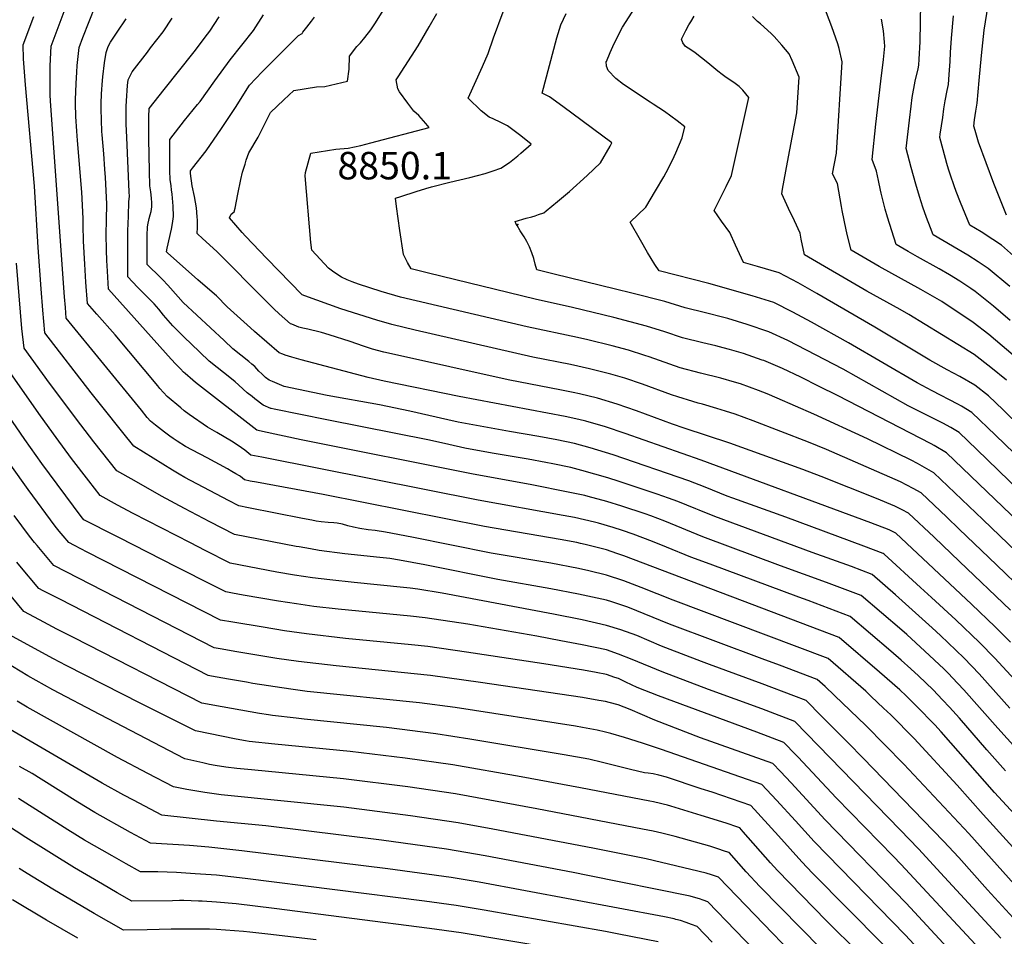
# Model space of a CAD drawing. Units: inches. Extents: x 2615168 to 2620515, y 1523294 to 1528732.
# Drawn here: x 2618631 to 2619250, y 1527250 to 1527826 of the extents above; entities that cross this region are included whole.
import ezdxf
from ezdxf.enums import TextEntityAlignment as Align

# ---------------------------------------------------------------- set-up
doc = ezdxf.new("R2010")
doc.units = ezdxf.units.IN
doc.header["$MEASUREMENT"] = 0
doc.layers.add('tile_2643_14_contour_10ft', color=189, linetype='Continuous')
doc.layers.add('tile_2643_14_spot_elev', color=33, linetype='Continuous')
doc.styles.add('Arial', font='arial.ttf')

msp = doc.modelspace()

# ---------------------------------------------------------------- linework, layer by layer
at = {"layer": 'tile_2643_14_contour_10ft'}
for points, elevation in [([(2619314.67, 1527416.84), (2619245.06, 1527483.74), (2619221.61, 1527506.18), (2619213.76, 1527513.67), (2619197.72, 1527528.96), (2619192.68, 1527531.73), (2619188.72, 1527533.89), (2619184.72, 1527535.93), (2619138.31, 1527556.29), (2619126.97, 1527560.85), (2619092.1, 1527574.23), (2619080.76, 1527578.41), (2619074.7, 1527580.31), (2619069.31, 1527581.98), (2619060.36, 1527584.67), (2619057.56, 1527585.41), (2619054.21, 1527586.32), (2619044.86, 1527589.27), (2619040.87, 1527590.7), (2619022.65, 1527597.35), (2619011.52, 1527600.99), (2619002.67, 1527603.61), (2618997.73, 1527604.9), (2618989.31, 1527607.03), (2618977.48, 1527609.63), (2618953.68, 1527614.27), (2618879.75, 1527631.19), (2618865.19, 1527634.89), (2618855.7, 1527637.42), (2618833.04, 1527644.71), (2618810.54, 1527652.73), (2618808.73, 1527653.44), (2618786.54, 1527676.23), (2618773.19, 1527690.26), (2618771.06, 1527692.55), (2618763.07, 1527701.84), (2618764.22, 1527704.16), (2618766.15, 1527705.59), (2618766.58, 1527707.79), (2618768.27, 1527716.71), (2618770.22, 1527725.86), (2618771.31, 1527730.46), (2618772.9, 1527735.62), (2618773.64, 1527737.96), (2618775.24, 1527742.72), (2618781.21, 1527752.41), (2618788.94, 1527767.92), (2618797.16, 1527775.98), (2618803.63, 1527781.74), (2618817.77, 1527784.18), (2618822.94, 1527784.33), (2618837.17, 1527787.78), (2618838.32, 1527795.26), (2618838.53, 1527803.47), (2618843.22, 1527809.39), (2618845.4, 1527811.67), (2618848.2, 1527815.16), (2618851.91, 1527819.93), (2618854.33, 1527823.67), (2618864.21, 1527839.6)], 8820), ([(2619259.72, 1527612.06), (2619240.21, 1527628.45), (2619230.47, 1527636.08), (2619210.67, 1527649.16), (2619197.45, 1527656.89), (2619171.39, 1527671.23), (2619153.8, 1527681.45), (2619151.49, 1527690.45), (2619150.61, 1527694.24), (2619148.01, 1527706.51), (2619147.61, 1527708.92), (2619145.13, 1527723.36), (2619141.97, 1527729.46), (2619144.53, 1527742.47), (2619148.01, 1527799.9), (2619146.23, 1527808.15), (2619145.39, 1527811.04), (2619141.51, 1527821.72), (2619134.25, 1527841.39)], 8890), ([(2619253.33, 1527658.69), (2619239.78, 1527669.99), (2619233.44, 1527674.23), (2619227.01, 1527678.31), (2619205.16, 1527691.14), (2619203.55, 1527695.47), (2619201.17, 1527701.99), (2619198.85, 1527708.58), (2619196.67, 1527715.28), (2619194.32, 1527722.98), (2619191.47, 1527733.36), (2619188.19, 1527745.38), (2619190.3, 1527763.23), (2619191.41, 1527771.94), (2619192.15, 1527777.38), (2619193.93, 1527787.74), (2619195.78, 1527795.41), (2619196.21, 1527797.77), (2619196.53, 1527801.59), (2619197, 1527812.45), (2619197.49, 1527836.81)], 8910), ([(2619276.21, 1527305.63), (2619243.73, 1527340.72), (2619210.34, 1527378.85), (2619206.27, 1527383.28), (2619194.81, 1527394.95), (2619188.28, 1527401.4), (2619184.24, 1527405.18), (2619171.61, 1527416.33), (2619146.14, 1527438.21), (2619010.9, 1527489.52), (2619006.57, 1527490.99), (2619000.01, 1527493.16), (2618986.63, 1527496.52), (2618983.7, 1527497.25), (2618981.34, 1527497.77), (2618970.81, 1527499.67), (2618923.44, 1527507.81), (2618821.96, 1527528.09), (2618780.12, 1527535.66), (2618776.1, 1527536.45), (2618772.58, 1527537.15), (2618769.96, 1527539.25), (2618769.38, 1527539.66), (2618767.19, 1527541.03), (2618764.59, 1527542.54), (2618761.91, 1527544.07), (2618749.15, 1527551.11), (2618739.88, 1527555.87), (2618735.56, 1527558.21), (2618730.27, 1527561.57), (2618727.64, 1527563.25), (2618725.56, 1527564.62), (2618722.28, 1527567.09), (2618716.57, 1527571.55), (2618713.49, 1527574), (2618711.39, 1527576.46), (2618707.72, 1527580.96), (2618660.51, 1527638.83), (2618659.97, 1527645.42), (2618659.44, 1527652.16), (2618658.15, 1527669.49), (2618650.71, 1527775.31), (2618650.48, 1527778.83), (2618650.4, 1527787), (2618650.51, 1527797.31), (2618650.96, 1527809.65), (2618659.23, 1527831.37)], 8750), ([(2619250.7, 1527354.45), (2619238.92, 1527367.61), (2619221.78, 1527387.4), (2619215.57, 1527394.33), (2619211.14, 1527399.04), (2619205.17, 1527405.26), (2619196.06, 1527414.04), (2619191.25, 1527418.54), (2619185.23, 1527423.88), (2619178.6, 1527429.65), (2619153.07, 1527451.41), (2619126.73, 1527461.29), (2619120.79, 1527463.52), (2619065.19, 1527484.3), (2619052.98, 1527488.72), (2619037.68, 1527494.84), (2619028.92, 1527498.43), (2619016.77, 1527503.1), (2619010.08, 1527505.33), (2619004.28, 1527507.18), (2618995.03, 1527510), (2618992.51, 1527510.63), (2618979.87, 1527513.44), (2618972.82, 1527514.82), (2618919.28, 1527524.45), (2618785.43, 1527550.99), (2618783.38, 1527551.39), (2618776.45, 1527552.8), (2618772.73, 1527555.93), (2618768.61, 1527558.86), (2618764.44, 1527561.4), (2618755.23, 1527566.95), (2618749.36, 1527570.36), (2618737.83, 1527578.3), (2618734.72, 1527580.63), (2618732.63, 1527582.34), (2618724.04, 1527589.54), (2618719.36, 1527594.65), (2618718.05, 1527596.17), (2618691.28, 1527628.4), (2618679.79, 1527641.37), (2618673.91, 1527648.06), (2618672.93, 1527661.46), (2618672.15, 1527672.72), (2618671.31, 1527687.16), (2618671.07, 1527697.12), (2618671.1, 1527701.38), (2618670.24, 1527717.93), (2618667.63, 1527750.48), (2618667.23, 1527756.24), (2618666.63, 1527765.4), (2618666.42, 1527773.58), (2618666.38, 1527775.89), (2618666.71, 1527786.29), (2618667.12, 1527793.42), (2618667.48, 1527797.59), (2618668.56, 1527808.88), (2618670.93, 1527815.05), (2618678.91, 1527835.25)], 8760), ([(2619309.75, 1527462.05), (2619213.67, 1527554.25), (2619205.93, 1527558.85), (2619204.04, 1527559.92), (2619145.24, 1527590.17), (2619133.69, 1527595.93), (2619122.13, 1527601.64), (2619110.52, 1527607.1), (2619098.8, 1527612.14), (2619097.8, 1527612.49), (2619086.07, 1527616.51), (2619077.28, 1527619.09), (2619073.36, 1527620.2), (2619068.73, 1527621.33), (2619060.6, 1527623.18), (2619047.84, 1527626.32), (2619036.72, 1527630.17), (2619025.21, 1527633.81), (2619004.56, 1527639.16), (2618978.7, 1527645.53), (2618955.1, 1527650.77), (2618888.21, 1527667.02), (2618877.3, 1527669.68), (2618875.02, 1527673.72), (2618872.48, 1527678.84), (2618870.19, 1527693.8), (2618868.11, 1527708.92), (2618867.5, 1527714.15), (2618870.74, 1527715.24), (2618880.34, 1527718.32), (2618886.55, 1527720.18), (2618890.07, 1527721.23), (2618901.63, 1527724.19), (2618914.17, 1527727.12), (2618923.76, 1527729.58), (2618928.71, 1527731.24), (2618933.59, 1527733.1), (2618938.97, 1527736.68), (2618944.35, 1527740.77), (2618946.21, 1527742.37), (2618952.66, 1527748.11), (2618946.07, 1527753.32), (2618937.89, 1527759.51), (2618933.5, 1527761.8), (2618928.89, 1527763.95), (2618926.35, 1527765.05), (2618921.33, 1527769.06), (2618913.06, 1527777.09), (2618922.13, 1527796.97), (2618925.59, 1527805.12), (2618928.98, 1527814.93), (2618934.98, 1527831.25)], 8840), ([(2619262.03, 1527548.23), (2619244.39, 1527565.27), (2619229.61, 1527579.54), (2619222.96, 1527583.52), (2619220.78, 1527584.72), (2619204.64, 1527593.02), (2619195.1, 1527598.2), (2619152.03, 1527623.34), (2619128.88, 1527636.17), (2619117.1, 1527642.62), (2619105.23, 1527648.55), (2619091.61, 1527652.85), (2619064.21, 1527660.63), (2619033.12, 1527668.54), (2619030.44, 1527672.46), (2619025.75, 1527680), (2619021.32, 1527687.82), (2619014.97, 1527699.19), (2619024.68, 1527708.49), (2619030.87, 1527718.69), (2619035.93, 1527727.55), (2619038.87, 1527733.03), (2619042.47, 1527740.3), (2619043.47, 1527742.56), (2619047.64, 1527752.1), (2619049.28, 1527759.03), (2619044.41, 1527762.84), (2619036.45, 1527768.53), (2619029.29, 1527773.27), (2619027.44, 1527774.45), (2619010.78, 1527785.68), (2619005.94, 1527789.3), (2619001.01, 1527794.28), (2618999.97, 1527797.06), (2618999.87, 1527799.96), (2618999.91, 1527800.12), (2619002.35, 1527805.79), (2619004.82, 1527811.28), (2619010.11, 1527821.53), (2619017.97, 1527833.91)], 8860), ([(2619251.42, 1527703.39), (2619243.45, 1527723.46), (2619238.49, 1527736.27), (2619233.74, 1527749.31), (2619231.55, 1527756.6), (2619230.75, 1527759.36), (2619231.33, 1527763.31), (2619232.15, 1527768.81), (2619232.89, 1527773.81), (2619234.2, 1527788.15), (2619235.59, 1527803.79), (2619237.29, 1527819.79), (2619239.84, 1527835.39)], 8930), ([(2619269.69, 1527290.42), (2619236.71, 1527326.89), (2619220.4, 1527345.37), (2619193.22, 1527374.65), (2619178.59, 1527389.49), (2619174.14, 1527393.79), (2619166.37, 1527401.1), (2619162.91, 1527404.33), (2619139.22, 1527425.01), (2619041.8, 1527461.52), (2619021.78, 1527469.6), (2619010.9, 1527473.77), (2619000.01, 1527477.41), (2618988.82, 1527480.09), (2618982.51, 1527481.57), (2618965, 1527484.84), (2618927.6, 1527491.19), (2618877.74, 1527501.1), (2618861.06, 1527504.27), (2618854.62, 1527505.3), (2618850.31, 1527505.85), (2618845, 1527506.58), (2618840.96, 1527507.52), (2618837.37, 1527508.38), (2618834.03, 1527509.26), (2618830.71, 1527509.88), (2618828.62, 1527510.21), (2618825.1, 1527510.46), (2618820.65, 1527510.86), (2618817.64, 1527511.3), (2618814.82, 1527511.79), (2618808.9, 1527512.91), (2618775.04, 1527519.58), (2618769.05, 1527520.78), (2618762.42, 1527524.26), (2618735.14, 1527538.59), (2618731.41, 1527540.81), (2618727.23, 1527543.35), (2618702.94, 1527558.46), (2618696.18, 1527566.84), (2618682.84, 1527583.43), (2618676.24, 1527591.81), (2618647.11, 1527629.59), (2618645.89, 1527643.75), (2618644.82, 1527657.28), (2618642.94, 1527683.2), (2618640.69, 1527721.62), (2618634.86, 1527785.38), (2618633.59, 1527801.62), (2618633.37, 1527810.42), (2618640.16, 1527828.31)], 8740), ([(2619257.64, 1527368.12), (2619245.81, 1527381.19), (2619224.48, 1527405.36), (2619217.19, 1527413.11), (2619215.09, 1527415.31), (2619211.87, 1527418.4), (2619200.11, 1527429.57), (2619188.73, 1527439.95), (2619185.49, 1527442.77), (2619160, 1527464.61), (2619138.33, 1527472.74), (2619109.4, 1527483.17), (2619060.53, 1527501.37), (2619036.55, 1527511.22), (2619027.79, 1527514.64), (2619024.39, 1527515.85), (2619009.72, 1527520.62), (2619000.31, 1527523.5), (2618988.58, 1527526.82), (2618986.32, 1527527.42), (2618976, 1527529.55), (2618953.16, 1527534.08), (2618915.11, 1527540.93), (2618808.16, 1527562.38), (2618783.86, 1527567.52), (2618781.14, 1527568.13), (2618780.33, 1527568.44), (2618741.79, 1527598.43), (2618740.06, 1527599.84), (2618735.28, 1527603.97), (2618734.29, 1527604.93), (2618732.31, 1527606.89), (2618729.32, 1527609.96), (2618726.39, 1527613.07), (2618687.09, 1527657.04), (2618686.4, 1527668.28), (2618686.05, 1527674.94), (2618685.76, 1527681.58), (2618685.67, 1527691.48), (2618685.88, 1527700.38), (2618686.01, 1527710.59), (2618685.28, 1527727.22), (2618684.88, 1527732.42), (2618684.09, 1527742), (2618683.06, 1527753.99), (2618682.92, 1527756.05), (2618682.45, 1527770.33), (2618682.51, 1527773.64), (2618682.74, 1527779.81), (2618683.38, 1527788.16), (2618683.55, 1527790.31), (2618684.57, 1527799.15), (2618685.6, 1527805.72), (2618686.86, 1527809.46), (2618688.43, 1527812.25), (2618692.46, 1527818.46), (2618698.25, 1527826.89)], 8770), ([(2619253.5, 1527393.83), (2619234.24, 1527415.24), (2619224.79, 1527425.14), (2619219.41, 1527430.29), (2619209.83, 1527439.42), (2619204.55, 1527444.28), (2619181.66, 1527464.96), (2619166.92, 1527477.81), (2619153.91, 1527482.69), (2619129.32, 1527491.52), (2619068.12, 1527514.07), (2619058.2, 1527518.12), (2619056.13, 1527518.99), (2619044.92, 1527523.64), (2619039.02, 1527525.74), (2619031.82, 1527528.3), (2619007.91, 1527536.22), (2619000.8, 1527538.46), (2618984.57, 1527543.09), (2618977.6, 1527544.87), (2618966.34, 1527547.27), (2618961.94, 1527548.19), (2618950.71, 1527550.22), (2618928.15, 1527554.06), (2618910.97, 1527557.16), (2618900.89, 1527559.4), (2618888.77, 1527562.19), (2618824.18, 1527574.96), (2618791.13, 1527581.51), (2618789.34, 1527581.99), (2618789.07, 1527582.08), (2618784.2, 1527584.08), (2618778.99, 1527588.15), (2618777.31, 1527589.47), (2618774.32, 1527591.86), (2618771.76, 1527594.08), (2618768.72, 1527596.92), (2618766.71, 1527598.82), (2618764.42, 1527600.58), (2618750.3, 1527611.81), (2618738.83, 1527622.79), (2618735.04, 1527626.42), (2618731.31, 1527630.15), (2618727.58, 1527633.97), (2618724.57, 1527637.3), (2618721.62, 1527640.75), (2618718.72, 1527644.34), (2618715.79, 1527647.84), (2618712.31, 1527651.33), (2618705.29, 1527658.3), (2618699.2, 1527664.76), (2618699.27, 1527690.8), (2618699.33, 1527693.61), (2618699.59, 1527702.85), (2618699.93, 1527711.99), (2618700.28, 1527715.16), (2618700.05, 1527718.08), (2618698.52, 1527752.24), (2618698.19, 1527760.81), (2618698.24, 1527771.75), (2618698.3, 1527775.28), (2618698.98, 1527784.87), (2618699.35, 1527788.53), (2618701.87, 1527793.48), (2618711.52, 1527805.93), (2618713.58, 1527808.57), (2618721.4, 1527818.77), (2618727.11, 1527827.23)], 8780), ([(2619269.39, 1527397.83), (2619243.94, 1527425.07), (2619234.47, 1527434.94), (2619219.45, 1527449.16), (2619204.3, 1527463.25), (2619197.39, 1527469.59), (2619174.44, 1527490.49), (2619173.85, 1527491.01), (2619161.62, 1527495.61), (2619112.76, 1527513.8), (2619079.36, 1527525.6), (2619075.8, 1527526.92), (2619062.04, 1527532.64), (2619051.68, 1527536.55), (2619004.11, 1527552.83), (2618989.82, 1527557.21), (2618979.98, 1527559.97), (2618968.85, 1527562.37), (2618957.49, 1527564.48), (2618939.1, 1527567.55), (2618906.79, 1527573.49), (2618900.23, 1527574.9), (2618876.5, 1527580.42), (2618857.32, 1527584.23), (2618824.53, 1527590.23), (2618797.54, 1527595.86), (2618790.09, 1527598.89), (2618788.07, 1527599.73), (2618785.66, 1527601.57), (2618783.4, 1527603.76), (2618781.65, 1527605.51), (2618778.94, 1527608.38), (2618777.25, 1527609.84), (2618775.23, 1527611.57), (2618765.25, 1527619.6), (2618759.67, 1527624.73), (2618734.1, 1527648.67), (2618730.84, 1527652.19), (2618724.44, 1527659.48), (2618721.27, 1527662.93), (2618719.22, 1527664.99), (2618717.5, 1527666.67), (2618713.64, 1527670.29), (2618711.32, 1527672.48), (2618711.3, 1527680.4), (2618711.4, 1527690.99), (2618711.56, 1527695.88), (2618711.8, 1527697.51), (2618712.59, 1527701.43), (2618713.25, 1527703.65), (2618713.9, 1527705.86), (2618714.37, 1527708.75), (2618714.25, 1527711.26), (2618714.07, 1527714.08), (2618713.65, 1527718.07), (2618713.11, 1527722.02), (2618712.85, 1527731.12), (2618712.35, 1527751.46), (2618712.45, 1527765.18), (2618712.65, 1527770.59), (2618722.04, 1527782.47), (2618740.89, 1527806.14), (2618749.37, 1527817.2), (2618750.79, 1527819.11), (2618756.67, 1527828.18)], 8790), ([(2619253.85, 1527435.11), (2619244.25, 1527444.85), (2619229.26, 1527459.09), (2619181.78, 1527503.67), (2619177.52, 1527505.72), (2619166.07, 1527510.14), (2619059.48, 1527549.61), (2619011.67, 1527566.26), (2618999.47, 1527570.4), (2618987.02, 1527574.06), (2618982.55, 1527575.04), (2618974.09, 1527576.9), (2618907.52, 1527589.54), (2618860.22, 1527599.19), (2618850.24, 1527601.53), (2618808.23, 1527612.53), (2618802.37, 1527614.2), (2618798.14, 1527615.53), (2618796.53, 1527616.14), (2618794.25, 1527617.09), (2618778.87, 1527630.41), (2618776.37, 1527632.61), (2618765.82, 1527642.12), (2618761.67, 1527645.99), (2618754.87, 1527652.75), (2618750.86, 1527656.46), (2618743.18, 1527662.89), (2618724.09, 1527679.79), (2618723.65, 1527680.31), (2618723.55, 1527680.46), (2618723.96, 1527682.66), (2618724.61, 1527685.47), (2618725.07, 1527687.29), (2618726.62, 1527694.66), (2618727.23, 1527698.28), (2618727.85, 1527702.61), (2618727.7, 1527709.07), (2618727.13, 1527716.75), (2618726.76, 1527719.43), (2618726.37, 1527721.9), (2618725.74, 1527725.82), (2618725.6, 1527731.39), (2618725.56, 1527740.22), (2618725.59, 1527750.99), (2618734.9, 1527763), (2618743.07, 1527773.1), (2618744.58, 1527774.98), (2618753.99, 1527787.8), (2618763.46, 1527801.06), (2618770.83, 1527810.2), (2618778.22, 1527819.43), (2618784.51, 1527829.4)], 8800), ([(2619253.8, 1527455.29), (2619221.89, 1527485.83), (2619205.84, 1527501.1), (2619189.75, 1527516.32), (2619185.74, 1527518.4), (2619181.1, 1527520.76), (2619169.61, 1527525.4), (2619134.83, 1527539.32), (2619123.44, 1527543.63), (2619077.55, 1527560.26), (2619048.76, 1527569.67), (2619041.54, 1527572.25), (2619018.86, 1527580.64), (2619006.67, 1527584.81), (2618994.25, 1527588.51), (2618983.08, 1527591.17), (2618979.04, 1527591.98), (2618971.71, 1527593.44), (2618938.24, 1527600.04), (2618864.98, 1527616.27), (2618860.11, 1527617.47), (2618852.94, 1527619.28), (2618850.38, 1527620.13), (2618847.26, 1527621.19), (2618839.03, 1527624.1), (2618825.81, 1527628.37), (2618820.99, 1527629.74), (2618817.63, 1527630.63), (2618814.95, 1527631.24), (2618812.25, 1527631.81), (2618809.18, 1527632.5), (2618806.63, 1527633.17), (2618802.19, 1527634.96), (2618801.49, 1527635.27), (2618794.33, 1527641.59), (2618791.01, 1527644.61), (2618789.21, 1527646.38), (2618783.48, 1527652.09), (2618757.95, 1527677.95), (2618755.24, 1527680.63), (2618750.75, 1527684.74), (2618746.04, 1527688.98), (2618743.18, 1527691.57), (2618742.89, 1527691.89), (2618743.03, 1527695.69), (2618743.01, 1527700.44), (2618742.88, 1527702.48), (2618742.42, 1527708.12), (2618741.17, 1527715.12), (2618739.56, 1527722), (2618738.54, 1527729.68), (2618738.54, 1527731.39), (2618739.83, 1527733.11), (2618748.37, 1527743.97), (2618758.01, 1527757.95), (2618766.89, 1527771.03), (2618775.73, 1527785.1), (2618783.65, 1527793.54), (2618790.91, 1527800.87), (2618806.44, 1527816.38), (2618808.84, 1527817.53), (2618809.26, 1527818.45), (2618811.66, 1527821.68), (2618814.72, 1527825.46), (2618816.61, 1527827.8)], 8810), ([(2619304.86, 1527446.56), (2619236.36, 1527512.24), (2619205.69, 1527541.61), (2619195.51, 1527547.39), (2619191.52, 1527549.5), (2619163.97, 1527562.96), (2619130.36, 1527578.54), (2619107.14, 1527588.59), (2619100.97, 1527591.17), (2619095.49, 1527593.42), (2619084.13, 1527597.5), (2619080.36, 1527598.64), (2619071.82, 1527601.03), (2619059.06, 1527604.13), (2619046.33, 1527607.57), (2619026.79, 1527614.56), (2619024.11, 1527615.42), (2619013.84, 1527618.58), (2619003.57, 1527621.33), (2618988.2, 1527625.24), (2618981.88, 1527626.68), (2618950.09, 1527633.31), (2618870.62, 1527652.05), (2618858.47, 1527655.59), (2618844.21, 1527660.16), (2618840.19, 1527661.6), (2618836.96, 1527662.88), (2618833.48, 1527664.62), (2618830.48, 1527666.34), (2618827.85, 1527668.26), (2618825.39, 1527670.27), (2618814.83, 1527681.51), (2618814.23, 1527686.23), (2618810.68, 1527728.17), (2618810.91, 1527730.29), (2618814.23, 1527742.52), (2618830, 1527744.86), (2618837.71, 1527745.67), (2618845.61, 1527747.31), (2618851.85, 1527748.9), (2618888.49, 1527758.54), (2618886.57, 1527761.08), (2618881.98, 1527766.11), (2618879.04, 1527768.86), (2618875.15, 1527773.75), (2618870.01, 1527781), (2618868.87, 1527782.87), (2618867.81, 1527788.48), (2618869.1, 1527790.45), (2618881.56, 1527809.85), (2618888.62, 1527821.89), (2618893.47, 1527830.17)], 8830), ([(2619259.8, 1527530.14), (2619232.76, 1527556.19), (2619221.64, 1527566.9), (2619216.28, 1527570.11), (2619211.43, 1527572.76), (2619208.31, 1527574.34), (2619195.39, 1527580.66), (2619189.49, 1527583.75), (2619148.62, 1527606.7), (2619125.63, 1527618.73), (2619113.93, 1527624.66), (2619102, 1527630.24), (2619088.43, 1527634.88), (2619076.2, 1527638.59), (2619073.76, 1527639.23), (2619062.12, 1527642.1), (2619049.37, 1527645.31), (2619036.74, 1527649.26), (2619015.97, 1527654.45), (2619005.57, 1527657.02), (2618967.11, 1527666.34), (2618956.19, 1527669.07), (2618955.22, 1527672.68), (2618954.27, 1527676.28), (2618953.11, 1527679.88), (2618951.67, 1527683.61), (2618949.89, 1527687.04), (2618948.21, 1527689.85), (2618945.8, 1527693.71), (2618943.81, 1527697), (2618943.34, 1527697.83), (2618942.55, 1527699.56), (2618949.46, 1527701.61), (2618953.03, 1527702.48), (2618955.22, 1527703.12), (2618957.28, 1527703.83), (2618960.53, 1527705.03), (2618962.19, 1527706.28), (2618969.31, 1527711.98), (2618976.67, 1527718.37), (2618987.76, 1527728.35), (2618996.2, 1527736.45), (2619002.21, 1527746.83), (2619003.31, 1527748.87), (2618972.5, 1527771.66), (2618964.2, 1527777.76), (2618959.68, 1527780.12), (2618968.82, 1527814.84), (2618971.32, 1527823.14), (2618974.76, 1527830.17)], 8850), ([(2619294.58, 1527536.88), (2619249.15, 1527581.18), (2619240.03, 1527590.06), (2619231.47, 1527596.66), (2619221.97, 1527602.19), (2619213.98, 1527606.37), (2619203.1, 1527612.4), (2619168.7, 1527633.04), (2619132.09, 1527654.31), (2619120.36, 1527661.05), (2619108.53, 1527667.21), (2619094.85, 1527671.23), (2619086.13, 1527673.65), (2619084.77, 1527676.56), (2619081.08, 1527684.61), (2619077.42, 1527692.69), (2619072.22, 1527699.8), (2619067.63, 1527706.45), (2619072.96, 1527716.8), (2619075.23, 1527721.5), (2619078.47, 1527728.34), (2619089.39, 1527777.39), (2619085.71, 1527782.07), (2619083.4, 1527784.36), (2619080.86, 1527786.22), (2619078.06, 1527788.08), (2619075.25, 1527790.01), (2619072.66, 1527791.8), (2619069.89, 1527793.93), (2619063.64, 1527799.22), (2619055.62, 1527805.57), (2619052.95, 1527807.4), (2619049.56, 1527809.54), (2619047.94, 1527811.7), (2619047.22, 1527814.04), (2619048.65, 1527817.08), (2619049.93, 1527819.58), (2619051.79, 1527823.02), (2619052.9, 1527824.93), (2619055.03, 1527828.54)], 8870), ([(2619251.38, 1527599.76), (2619241.45, 1527607.77), (2619230.98, 1527616.02), (2619189.95, 1527641.06), (2619184.61, 1527644.19), (2619163.65, 1527655.66), (2619124.38, 1527678.49), (2619122.4, 1527688.32), (2619121.63, 1527692.16), (2619118.04, 1527699.98), (2619114.43, 1527707.77), (2619110.16, 1527716.89), (2619110.67, 1527719.72), (2619113.8, 1527736.69), (2619119.69, 1527767.84), (2619121.07, 1527790.21), (2619116.74, 1527800.73), (2619114.88, 1527804.82), (2619110.1, 1527810.39), (2619105.25, 1527815.84), (2619103.56, 1527817.55), (2619096.74, 1527823.68), (2619094.96, 1527825.25), (2619091.8, 1527828.33)], 8880), ([(2619253.63, 1527637.36), (2619243.24, 1527646.31), (2619231.56, 1527655.52), (2619228.85, 1527657.37), (2619221.95, 1527661.94), (2619215.54, 1527665.91), (2619209.03, 1527669.73), (2619195.49, 1527677.36), (2619189.53, 1527680.74), (2619182.04, 1527685.01), (2619176.61, 1527702.31), (2619175.19, 1527707.25), (2619172.56, 1527717.27), (2619172.08, 1527719.25), (2619170.88, 1527725.24), (2619169.56, 1527731.15), (2619166.91, 1527738.39), (2619169.31, 1527760.58), (2619172.34, 1527787.59), (2619174.14, 1527801.29), (2619174.94, 1527809.6), (2619174.78, 1527812.1), (2619174.1, 1527819.4), (2619172.7, 1527826.54)], 8900), ([(2619261.45, 1527672.97), (2619248.12, 1527684.65), (2619242.68, 1527688.22), (2619235.36, 1527692.99), (2619228.29, 1527697.27), (2619222.51, 1527711.35), (2619219.72, 1527718.42), (2619218.5, 1527721.85), (2619216.07, 1527728.68), (2619214.93, 1527732.39), (2619213.88, 1527735.97), (2619213.04, 1527739.03), (2619209.47, 1527752.37), (2619209.72, 1527754.38), (2619211.24, 1527764.91), (2619212.05, 1527770.38), (2619212.84, 1527775.38), (2619214.11, 1527781.71), (2619214.82, 1527785.62), (2619215.29, 1527791.83), (2619215.85, 1527800.13), (2619216.09, 1527805.72), (2619216.73, 1527814.75), (2619218.09, 1527828.77)], 8920), ([(2619263.18, 1527275.21), (2619227.64, 1527315.08), (2619186.75, 1527358.46), (2619162.91, 1527382.81), (2619143.28, 1527401.7), (2619137.38, 1527407.28), (2619132.29, 1527411.81), (2619108.68, 1527420.66), (2619097.84, 1527424.72), (2619039.52, 1527446.54), (2619013.49, 1527457.13), (2619010.9, 1527458.1), (2619003.33, 1527460.47), (2619000.01, 1527461.5), (2618982.51, 1527465.44), (2618965, 1527468.7), (2618931.73, 1527474.66), (2618885.92, 1527483.89), (2618869.87, 1527486.78), (2618863.76, 1527487.68), (2618857.59, 1527488.37), (2618835.57, 1527490.79), (2618819.49, 1527492.9), (2618813.99, 1527493.76), (2618806.95, 1527495.01), (2618804.92, 1527495.4), (2618766.27, 1527502.79), (2618758.47, 1527506.81), (2618750.67, 1527510.84), (2618734.74, 1527519.21), (2618720.48, 1527527.04), (2618703.26, 1527536.72), (2618692.39, 1527542.92), (2618677.96, 1527561.03), (2618669.6, 1527571.66), (2618650, 1527598.01), (2618634.05, 1527620.03), (2618632.71, 1527632.37), (2618629.35, 1527673.4)], 8730), ([(2619255.6, 1527262.05), (2619239.35, 1527279.63), (2619221.3, 1527299.95), (2619211.84, 1527310.25), (2619161.36, 1527362.25), (2619151.82, 1527371.96), (2619133.66, 1527390.28), (2619126.93, 1527397.06), (2619125.36, 1527398.62), (2619117.77, 1527401.49), (2619097.77, 1527409), (2619064.66, 1527421.21), (2619059.77, 1527423.05), (2619037.23, 1527431.56), (2619034.58, 1527432.7), (2619019, 1527439.35), (2619008.93, 1527442.86), (2619000.01, 1527445.7), (2618984.7, 1527449.15), (2618966.69, 1527452.88), (2618896.66, 1527466.06), (2618881.55, 1527468.55), (2618876.54, 1527469.16), (2618872.35, 1527469.65), (2618841.43, 1527472.67), (2618826.06, 1527474.34), (2618820.65, 1527474.96), (2618815.26, 1527475.62), (2618803.95, 1527477.38), (2618792.81, 1527479.27), (2618763.49, 1527484.8), (2618747.88, 1527492.74), (2618738.51, 1527497.52), (2618702.66, 1527516.06), (2618692.82, 1527521.34), (2618681.84, 1527527.38), (2618674.7, 1527536.54), (2618663.8, 1527550.7), (2618654.11, 1527563.8), (2618644.39, 1527577.41), (2618621.22, 1527610.27)], 8720), ([(2619247.83, 1527249.27), (2619212.29, 1527287.6), (2619196.03, 1527305.41), (2619184.57, 1527317.25), (2619118.44, 1527385.42), (2619100.27, 1527392.3), (2619097.7, 1527393.26), (2619064.11, 1527405.55), (2619034.94, 1527416.52), (2619016.1, 1527424.27), (2619007.47, 1527427.63), (2619000.01, 1527430.36), (2618984.63, 1527433.49), (2618971.25, 1527436.12), (2618956.2, 1527438.92), (2618912.82, 1527446.52), (2618886.14, 1527450.41), (2618876.78, 1527451.52), (2618831.45, 1527456), (2618816.12, 1527457.72), (2618805.21, 1527459.23), (2618793.91, 1527461.01), (2618771.66, 1527464.8), (2618765.09, 1527466.01), (2618760.72, 1527466.82), (2618753.23, 1527470.61), (2618729.6, 1527482.61), (2618693.99, 1527500.68), (2618683.19, 1527506.17), (2618680.35, 1527507.63), (2618671.58, 1527512.13), (2618669.84, 1527514.22), (2618645.3, 1527547.41), (2618634.51, 1527562.64), (2618608.38, 1527600.5)], 8710), ([(2619240.06, 1527236.48), (2619184.84, 1527295.69), (2619180.29, 1527300.59), (2619144.28, 1527337.34), (2619120.34, 1527362.86), (2619118.92, 1527364.36), (2619111.51, 1527372.22), (2619094.39, 1527378.61), (2619032.63, 1527401.42), (2619019.24, 1527406.82), (2619012.24, 1527410.04), (2619007.47, 1527412.29), (2619005.33, 1527413.09), (2619000.01, 1527414.86), (2618993.41, 1527416.17), (2618985.63, 1527417.55), (2618960.58, 1527421.7), (2618911.97, 1527429.02), (2618887.81, 1527432.39), (2618877.53, 1527433.5), (2618835.98, 1527437.57), (2618811.4, 1527440.39), (2618797.76, 1527442.35), (2618784.18, 1527444.54), (2618765.26, 1527447.71), (2618757.47, 1527449.08), (2618673.77, 1527491.78), (2618665.68, 1527495.92), (2618662.15, 1527497.73), (2618658.5, 1527502.1), (2618656.12, 1527504.97), (2618653.61, 1527508.04), (2618636.53, 1527531.09), (2618625.75, 1527546.34)], 8700), ([(2619232.29, 1527223.69), (2619188.19, 1527271.29), (2619137.43, 1527323.69), (2619115.95, 1527346.84), (2619109.3, 1527353.98), (2619104.58, 1527359.02), (2619059.07, 1527375.06), (2619030.31, 1527386.23), (2619014.92, 1527392.82), (2619007.35, 1527395.85), (2619001.71, 1527397.37), (2618999.39, 1527397.91), (2618995.28, 1527398.64), (2618984.85, 1527400.4), (2618920.77, 1527409.91), (2618889.48, 1527414.2), (2618830.15, 1527420.31), (2618806.49, 1527423), (2618792.86, 1527424.99), (2618780.37, 1527426.98), (2618766.43, 1527429.4), (2618758.59, 1527430.8), (2618753.54, 1527431.71), (2618652.73, 1527483.32), (2618642.25, 1527495.91), (2618640.67, 1527497.84), (2618637.43, 1527501.87), (2618627.81, 1527514.85)], 8690), ([(2619200.81, 1527237.06), (2619187.92, 1527251.03), (2619130.57, 1527310.02), (2619118.72, 1527323.03), (2619106.75, 1527336.01), (2619097.66, 1527345.82), (2619034.46, 1527367.82), (2619022.63, 1527371.84), (2619011.27, 1527375.41), (2619002.78, 1527377.91), (2618999.4, 1527378.76), (2618994.18, 1527380.02), (2618984.88, 1527381.65), (2618980.53, 1527382.37), (2618904.93, 1527394.08), (2618882.4, 1527397.01), (2618811.99, 1527404.32), (2618801.59, 1527405.62), (2618777.78, 1527409.31), (2618773.76, 1527409.99), (2618762.49, 1527412), (2618751.88, 1527413.92), (2618749.61, 1527414.33), (2618656.85, 1527461.92), (2618645.99, 1527467.49), (2618643.3, 1527468.92), (2618631.44, 1527483.1), (2618629.39, 1527485.58)], 8680), ([(2619173.66, 1527245.55), (2619129.5, 1527290), (2619122.7, 1527297.19), (2619108.15, 1527313.47), (2619090.73, 1527332.62), (2619066.3, 1527340.89), (2619059.53, 1527343.14), (2619037.6, 1527350.4), (2619032.96, 1527351.74), (2619029.34, 1527352.58), (2619026.28, 1527352.89), (2619023.87, 1527353.16), (2619015.03, 1527355.15), (2618997.47, 1527359.66), (2618988.85, 1527361.71), (2618973.45, 1527364.34), (2618914.13, 1527374.33), (2618892.85, 1527377.72), (2618861.67, 1527381.62), (2618810.13, 1527386.8), (2618804.92, 1527387.39), (2618790.16, 1527389.12), (2618787.7, 1527389.53), (2618781.94, 1527390.48), (2618758.56, 1527394.63), (2618745.68, 1527396.96), (2618665.52, 1527437.88), (2618654.66, 1527443.46), (2618643.82, 1527449.18), (2618633.87, 1527454.52), (2618617.86, 1527473.73)], 8670), ([(2619158.68, 1527239.77), (2619137.92, 1527260.25), (2619107.38, 1527291.86), (2619102.99, 1527296.58), (2619085.94, 1527316.15), (2619083.88, 1527318.52), (2619082.62, 1527318.99), (2619075.27, 1527321.44), (2619059.42, 1527326.4), (2619040.51, 1527332.11), (2619038.37, 1527332.73), (2619035.52, 1527333.48), (2619033.83, 1527333.91), (2619029.49, 1527334.83), (2619027.31, 1527335.27), (2618983.61, 1527343.71), (2618946.4, 1527350.52), (2618903.4, 1527358.08), (2618873.56, 1527362.39), (2618838.93, 1527366.43), (2618791.53, 1527371.2), (2618775.51, 1527372.86), (2618773.08, 1527373.29), (2618767.35, 1527374.3), (2618741.75, 1527379.59), (2618725.05, 1527387.92), (2618707.5, 1527396.69), (2618660.46, 1527420.63), (2618652.46, 1527424.82), (2618624.45, 1527440.12)], 8660), ([(2619160.5, 1527216.54), (2619096.41, 1527281.75), (2619087.74, 1527290.97), (2619077.14, 1527303.02), (2619077.07, 1527303.04), (2619074.87, 1527303.78), (2619069.25, 1527305.66), (2619064.91, 1527306.99), (2619043.08, 1527313.04), (2619034.79, 1527315.21), (2619029.24, 1527316.5), (2619022.68, 1527317.82), (2618956.3, 1527330.52), (2618905.08, 1527339.82), (2618875.23, 1527344.22), (2618834.68, 1527349.26), (2618776.88, 1527354.96), (2618767.64, 1527355.9), (2618760.88, 1527356.64), (2618754.13, 1527357.74), (2618750.53, 1527358.45), (2618746.38, 1527359.36), (2618735.09, 1527361.94), (2618681.64, 1527389.83), (2618652.06, 1527405.3), (2618636.47, 1527413.99), (2618621.85, 1527422.79)], 8650), ([(2619144.27, 1527211), (2619070.39, 1527287.52), (2619068.47, 1527288.21), (2619065.89, 1527289.08), (2619062.54, 1527290.09), (2619024.9, 1527299.13), (2618991.33, 1527305.81), (2618928.68, 1527317.69), (2618906.75, 1527321.68), (2618876.9, 1527326.12), (2618835, 1527331.49), (2618757.86, 1527339.4), (2618754.91, 1527339.73), (2618747.55, 1527340.82), (2618736.35, 1527342.64), (2618727.87, 1527344.24), (2618711.82, 1527352.68), (2618692.69, 1527362.82), (2618635.94, 1527394.45), (2618629.67, 1527398.12)], 8640), ([(2619110.36, 1527223.68), (2619081.09, 1527254.09), (2619063.65, 1527272.03), (2619060.76, 1527273.07), (2619058.41, 1527273.91), (2619056.22, 1527274.64), (2619052.57, 1527275.73), (2618988.21, 1527288.61), (2618979.02, 1527290.41), (2618923.73, 1527301.01), (2618899.54, 1527305.19), (2618858.62, 1527310.84), (2618785.87, 1527319.76), (2618754.91, 1527322.7), (2618720.64, 1527326.54), (2618702.72, 1527336.04), (2618696.82, 1527339.17), (2618683.17, 1527346.66), (2618625.37, 1527380.43)], 8630), ([(2619066.48, 1527246.72), (2619056.91, 1527256.53), (2619053.44, 1527257.84), (2619049.96, 1527259.13), (2619046.41, 1527260.26), (2619043.56, 1527261.05), (2619042.57, 1527261.32), (2619036.4, 1527262.62), (2618919.89, 1527284.42), (2618902.3, 1527287.38), (2618862.6, 1527292.71), (2618770.78, 1527304.13), (2618750.04, 1527306.35), (2618737.96, 1527307.4), (2618713.42, 1527308.84), (2618700.89, 1527315.63), (2618678.44, 1527328.25), (2618667.82, 1527334.62), (2618644.78, 1527349.15), (2618639.04, 1527352.67), (2618631.26, 1527357.06)], 8620), ([(2619032.52, 1527246.85), (2619007.68, 1527251.78), (2618999.41, 1527253.42), (2618923.05, 1527266.91), (2618905.46, 1527269.86), (2618885.7, 1527272.59), (2618773.05, 1527286.79), (2618754.91, 1527288.73), (2618741.62, 1527289.76), (2618729.75, 1527290.42), (2618718.1, 1527290.83), (2618707.13, 1527290.85), (2618698.16, 1527295.96), (2618689.33, 1527301), (2618672.09, 1527310.87), (2618661.51, 1527317.35), (2618630.5, 1527337.09)], 8610), ([(2618994.86, 1527238.05), (2618908.58, 1527252.56), (2618888.82, 1527255.32), (2618791.19, 1527267.91), (2618767.37, 1527270.73), (2618754.91, 1527271.84), (2618746, 1527272.4), (2618743.64, 1527272.51), (2618734.32, 1527272.85), (2618731.73, 1527272.85), (2618727.36, 1527272.79), (2618701.78, 1527272.58), (2618692.59, 1527277.82), (2618683.42, 1527283.11), (2618665.72, 1527293.44), (2618635.14, 1527312.56), (2618616.65, 1527324.43)], 8600), ([(2618817.66, 1527248.25), (2618787.27, 1527251.84), (2618775.91, 1527253.1), (2618771.99, 1527253.39), (2618754.91, 1527254.64), (2618750.57, 1527254.83), (2618741.43, 1527254.98), (2618726.38, 1527254.96), (2618711.43, 1527254.55), (2618696.43, 1527254.31), (2618687.24, 1527259.55), (2618678.07, 1527264.84), (2618652.18, 1527279.99), (2618636.01, 1527289.83), (2618630.95, 1527292.98)], 8590), ([(2618667.9, 1527249.25), (2618648.22, 1527260.51), (2618626.74, 1527273.3)], 8580)]:
    msp.add_lwpolyline(points, dxfattribs=dict(at, elevation=elevation))
at = {"layer": 'tile_2643_14_spot_elev'}
msp.add_point((2618944.21, 1527697.56, 8850.1), dxfattribs=at)

# ---------------------------------------------------------------- texts
at = {"color": 18, "style": 'Arial'}
msp.add_text('8850.1', height=17.28, dxfattribs=at).set_placement((2618866.91, 1527734.62), align=Align.MIDDLE_CENTER)

doc.saveas('drawing.dxf')
